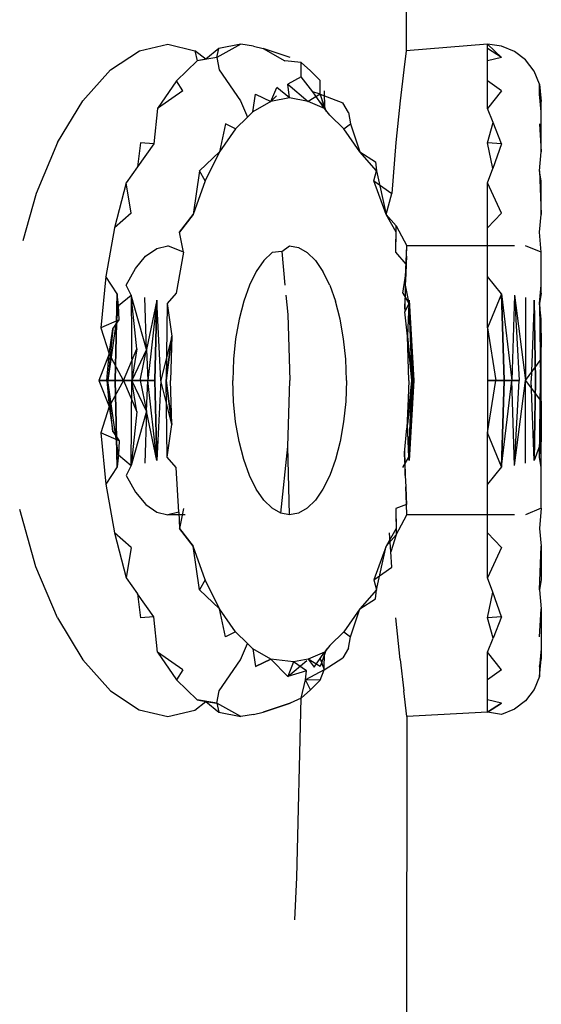
# Model space of a CAD drawing. Units: centimetres. Extents: x 45 to 269, y -94 to 138.
# Drawn here: x 153 to 153, y 15 to 15 of the extents above; entities that cross this region are included whole.
import ezdxf

# ---------------------------------------------------------------- set-up
doc = ezdxf.new("R2010")
doc.units = ezdxf.units.CM
doc.layers.add('Edges', color=7, linetype='Continuous')

# ---------------------------------------------------------------- blocks, each defined once
blk = doc.blocks.new('modern outdoor shower rs')
at = {"layer": 'Edges'}
for p, q in [((-36.47012, -14.60261), (-36.4698, -14.80658)), ((-36.5146, -14.81005), (-36.51043, -14.80685)), ((-36.51043, -14.80685), (-36.50557, -14.80483)), ((-36.50557, -14.80483), (-36.50035, -14.80415)), ((-36.50035, -14.80415), (-36.50557, -14.8091)), ((-36.50557, -14.8091), (-36.50035, -14.8057)), ((-36.50035, -14.80415), (-36.4698, -14.80658)), ((-36.50035, -14.81031), (-36.50035, -14.80415)), ((-36.4698, -14.80658), (-36.4689, -14.81374)), ((-36.42626, -14.8091), (-36.41615, -14.8057)), ((-36.41615, -14.8057), (-36.42428, -14.81031)), ((-36.41255, -14.80483), (-36.41615, -14.8057)), ((-36.41255, -14.80483), (-36.40783, -14.80415)), ((-36.40783, -14.80415), (-36.3995, -14.8057)), ((-36.40783, -14.80415), (-36.39885, -14.8091)), ((-36.39885, -14.8091), (-36.3995, -14.8057)), ((-36.3995, -14.8057), (-36.39463, -14.80978)), ((-36.39885, -14.8091), (-36.3995, -14.8057)), ((-36.39463, -14.80978), (-36.39055, -14.80659)), ((-36.39055, -14.80659), (-36.39138, -14.81031)), ((-36.38045, -14.80415), (-36.39055, -14.80659)), ((-36.36974, -14.80658), (-36.38045, -14.80415)), ((-36.35897, -14.81373), (-36.36974, -14.80658)), ((-36.5178, -14.81422), (-36.5146, -14.81005)), ((-36.50557, -14.8091), (-36.50035, -14.81031)), ((-36.50557, -14.8091), (-36.50035, -14.81031)), ((-36.50035, -14.81788), (-36.50035, -14.81031)), ((-36.43387, -14.81414), (-36.43044, -14.81105)), ((-36.43044, -14.81105), (-36.42428, -14.81031)), ((-36.43042, -14.81633), (-36.43044, -14.81105)), ((-36.39885, -14.8091), (-36.39971, -14.81375)), ((-36.39885, -14.8091), (-36.39138, -14.81031)), ((-36.39885, -14.8091), (-36.39138, -14.81031)), ((-36.39463, -14.80978), (-36.39138, -14.81031)), ((-36.39138, -14.81031), (-36.38366, -14.81788)), ((-36.51982, -14.81908), (-36.5178, -14.81422)), ((-36.4689, -14.81374), (-36.46756, -14.82535)), ((-36.43387, -14.81414), (-36.4375, -14.81769)), ((-36.39971, -14.81375), (-36.40768, -14.82539)), ((-36.35897, -14.81373), (-36.34855, -14.82534)), ((-36.50557, -14.82162), (-36.50035, -14.81788)), ((-36.50557, -14.82162), (-36.50035, -14.81788)), ((-36.50035, -14.8282), (-36.50035, -14.81788)), ((-36.43761, -14.82287), (-36.4375, -14.81769)), ((-36.43484, -14.822), (-36.43042, -14.81633)), ((-36.43042, -14.81633), (-36.42547, -14.81908)), ((-36.38608, -14.82162), (-36.38366, -14.81788)), ((-36.38608, -14.82162), (-36.38366, -14.81788)), ((-36.38366, -14.81788), (-36.37654, -14.8282)), ((-36.51982, -14.81908), (-36.5205, -14.8256)), ((-36.51982, -14.82287), (-36.51982, -14.81908)), ((-36.50557, -14.82162), (-36.50035, -14.8282)), ((-36.50557, -14.82162), (-36.50035, -14.8282)), ((-36.43903, -14.82162), (-36.43912, -14.8282)), ((-36.43912, -14.8282), (-36.43484, -14.822)), ((-36.43761, -14.82287), (-36.43484, -14.822)), ((-36.42547, -14.81908), (-36.43309, -14.8256)), ((-36.42609, -14.8243), (-36.42547, -14.81908)), ((-36.42609, -14.8243), (-36.42133, -14.82037)), ((-36.4191, -14.8256), (-36.42133, -14.82037)), ((-36.38608, -14.82162), (-36.37654, -14.8282)), ((-36.38608, -14.82162), (-36.37654, -14.8282)), ((-36.5205, -14.82948), (-36.51982, -14.82287)), ((-36.5205, -14.82948), (-36.51982, -14.82287)), ((-36.51982, -14.82287), (-36.5205, -14.8256)), ((-36.51982, -14.82287), (-36.5205, -14.8256)), ((-36.5205, -14.82948), (-36.5205, -14.8256)), ((-36.46756, -14.82535), (-36.46597, -14.84103)), ((-36.43761, -14.82287), (-36.44611, -14.82613)), ((-36.43991, -14.82948), (-36.43761, -14.82287)), ((-36.43761, -14.82287), (-36.43912, -14.8282)), ((-36.43912, -14.8282), (-36.43309, -14.8256)), ((-36.4375, -14.82586), (-36.43912, -14.8282)), ((-36.43761, -14.82287), (-36.43309, -14.8256)), ((-36.43309, -14.8256), (-36.42609, -14.8243)), ((-36.42609, -14.8243), (-36.4191, -14.8256)), ((-36.42119, -14.82346), (-36.4191, -14.8256)), ((-36.41333, -14.82287), (-36.4191, -14.8256)), ((-36.41333, -14.82287), (-36.4191, -14.8256)), ((-36.41333, -14.82287), (-36.4191, -14.8256)), ((-36.4191, -14.8256), (-36.41227, -14.82948)), ((-36.41227, -14.82948), (-36.41333, -14.82287)), ((-36.41227, -14.82948), (-36.41333, -14.82287)), ((-36.40768, -14.82539), (-36.41025, -14.83146)), ((-36.33903, -14.84103), (-36.34855, -14.82534)), ((-36.5205, -14.84451), (-36.5205, -14.82948)), ((-36.50239, -14.83343), (-36.50035, -14.8282)), ((-36.44813, -14.82975), (-36.44611, -14.82613)), ((-36.44115, -14.83069), (-36.43912, -14.8282)), ((-36.41227, -14.82948), (-36.41025, -14.83146)), ((-36.37654, -14.8282), (-36.37512, -14.84152)), ((-36.44813, -14.82975), (-36.44893, -14.83396)), ((-36.44639, -14.83583), (-36.44115, -14.83069)), ((-36.41025, -14.83146), (-36.40579, -14.83583)), ((-36.51982, -14.83396), (-36.5205, -14.84451)), ((-36.51982, -14.83396), (-36.5205, -14.84451)), ((-36.50557, -14.84152), (-36.50239, -14.83343)), ((-36.50035, -14.84104), (-36.50239, -14.83343)), ((-36.44893, -14.83396), (-36.45237, -14.84451)), ((-36.44893, -14.83396), (-36.45237, -14.84451)), ((-36.44893, -14.83396), (-36.45237, -14.84451)), ((-36.45237, -14.84451), (-36.44639, -14.83583)), ((-36.44639, -14.83583), (-36.44893, -14.83396)), ((-36.44639, -14.83583), (-36.44893, -14.83396)), ((-36.40579, -14.83583), (-36.40201, -14.83396)), ((-36.40579, -14.83583), (-36.40201, -14.83396)), ((-36.40579, -14.83583), (-36.39981, -14.84451)), ((-36.40201, -14.83396), (-36.39981, -14.84451)), ((-36.40201, -14.83396), (-36.39981, -14.84451)), ((-36.40201, -14.83396), (-36.39981, -14.84451)), ((-36.50557, -14.84152), (-36.50035, -14.84104)), ((-36.50557, -14.84152), (-36.50226, -14.85073)), ((-36.50226, -14.85073), (-36.50035, -14.84104)), ((-36.46597, -14.84103), (-36.46437, -14.86014)), ((-36.37512, -14.84152), (-36.37019, -14.84104)), ((-36.37512, -14.84152), (-36.36899, -14.85013)), ((-36.37019, -14.84104), (-36.36899, -14.85013)), ((-36.33903, -14.84103), (-36.33099, -14.86006)), ((-36.51982, -14.8516), (-36.5205, -14.84451)), ((-36.51982, -14.8516), (-36.5205, -14.84451)), ((-36.45865, -14.8516), (-36.45237, -14.84451)), ((-36.45237, -14.84451), (-36.45827, -14.84816)), ((-36.39981, -14.84451), (-36.39447, -14.85529)), ((-36.39981, -14.84451), (-36.39229, -14.8516)), ((-36.39229, -14.8516), (-36.39981, -14.84451)), ((-36.5205, -14.85529), (-36.51982, -14.8516)), ((-36.51982, -14.8516), (-36.5205, -14.86791)), ((-36.50035, -14.85607), (-36.50226, -14.85073)), ((-36.45865, -14.8516), (-36.46227, -14.86791)), ((-36.45827, -14.84816), (-36.45865, -14.8516)), ((-36.45771, -14.85529), (-36.45865, -14.8516)), ((-36.39447, -14.85529), (-36.39229, -14.8516)), ((-36.39229, -14.8516), (-36.38992, -14.86791)), ((-36.36899, -14.85013), (-36.36476, -14.85607)), ((-36.5205, -14.86791), (-36.5205, -14.85529)), ((-36.45771, -14.85529), (-36.46437, -14.86014)), ((-36.46227, -14.86791), (-36.45771, -14.85529)), ((-36.39447, -14.85529), (-36.38992, -14.86791)), ((-36.50557, -14.86747), (-36.50035, -14.85607)), ((-36.50557, -14.86747), (-36.50035, -14.85607)), ((-36.50035, -14.87292), (-36.50035, -14.85607)), ((-36.3667, -14.86747), (-36.36476, -14.85607)), ((-36.3667, -14.86747), (-36.36476, -14.85607)), ((-36.36476, -14.85607), (-36.3604, -14.87292)), ((-36.46227, -14.86791), (-36.46437, -14.86014)), ((-36.33099, -14.86006), (-36.32598, -14.87778)), ((-36.51982, -14.87459), (-36.5205, -14.86791)), ((-36.51982, -14.87459), (-36.5205, -14.86791)), ((-36.51982, -14.87459), (-36.5205, -14.86791)), ((-36.50557, -14.86747), (-36.50035, -14.87292)), ((-36.50557, -14.86747), (-36.50035, -14.87292)), ((-36.4661, -14.87459), (-36.46227, -14.86791)), ((-36.4661, -14.87459), (-36.46227, -14.86791)), ((-36.46606, -14.87216), (-36.46227, -14.86791)), ((-36.38992, -14.86791), (-36.38484, -14.87459)), ((-36.38484, -14.87459), (-36.38992, -14.86791)), ((-36.38484, -14.87459), (-36.38992, -14.86791)), ((-36.3667, -14.86747), (-36.3604, -14.87292)), ((-36.3667, -14.86747), (-36.3604, -14.87292)), ((-36.50035, -14.87972), (-36.50035, -14.87292)), ((-36.46606, -14.87216), (-36.47012, -14.87972)), ((-36.46593, -14.88207), (-36.46606, -14.87216)), ((-36.3604, -14.87292), (-36.3572, -14.89118)), ((-36.5205, -14.88207), (-36.51982, -14.87459)), ((-36.5205, -14.88207), (-36.51982, -14.87459)), ((-36.46593, -14.88207), (-36.4661, -14.87459)), ((-36.38625, -14.88207), (-36.38484, -14.87459)), ((-36.38625, -14.88207), (-36.38484, -14.87459)), ((-36.5205, -14.88207), (-36.5146, -14.87972)), ((-36.51043, -14.87972), (-36.50035, -14.87972)), ((-36.50035, -14.89118), (-36.50035, -14.87972)), ((-36.50035, -14.87972), (-36.47012, -14.87972)), ((-36.46992, -14.88361), (-36.47012, -14.87972)), ((-36.46946, -14.89448), (-36.47012, -14.87972)), ((-36.46963, -14.89012), (-36.47012, -14.87972)), ((-36.46978, -14.88647), (-36.47012, -14.87972)), ((-36.46992, -14.88357), (-36.47012, -14.87972)), ((-36.42942, -14.88034), (-36.43267, -14.88219)), ((-36.42609, -14.87972), (-36.42942, -14.88034)), ((-36.42317, -14.88184), (-36.42609, -14.87972)), ((-36.38625, -14.88207), (-36.38045, -14.87972)), ((-36.37623, -14.88071), (-36.38045, -14.87972)), ((-36.3721, -14.8836), (-36.37623, -14.88071)), ((-36.5205, -14.89448), (-36.5205, -14.88207)), ((-36.46992, -14.88361), (-36.46978, -14.88652)), ((-36.46978, -14.88652), (-36.46593, -14.88207)), ((-36.43267, -14.88219), (-36.43576, -14.88521)), ((-36.42317, -14.88184), (-36.42435, -14.89447)), ((-36.42317, -14.88184), (-36.41951, -14.88219)), ((-36.41951, -14.88219), (-36.41642, -14.88521)), ((-36.38625, -14.88207), (-36.38356, -14.89741)), ((-36.36823, -14.88823), (-36.3721, -14.8836)), ((-36.46978, -14.88652), (-36.46963, -14.89015)), ((-36.43576, -14.88521), (-36.43861, -14.88934)), ((-36.41642, -14.88521), (-36.41358, -14.88934)), ((-36.36478, -14.89445), (-36.36823, -14.88823)), ((-36.50557, -14.89768), (-36.50035, -14.89118)), ((-36.50557, -14.89768), (-36.50035, -14.89118)), ((-36.50035, -14.9104), (-36.50035, -14.89118)), ((-36.46963, -14.89015), (-36.46946, -14.89447)), ((-36.46862, -14.89741), (-36.46963, -14.89015)), ((-36.44115, -14.89448), (-36.43861, -14.88934)), ((-36.41358, -14.88934), (-36.41104, -14.89446)), ((-36.36142, -14.89768), (-36.3572, -14.89118)), ((-36.36142, -14.89768), (-36.3572, -14.89118)), ((-36.3572, -14.89118), (-36.35525, -14.9104)), ((-36.51982, -14.90137), (-36.5205, -14.89448)), ((-36.5205, -14.89741), (-36.5205, -14.89448)), ((-36.46946, -14.89447), (-36.47079, -14.90137)), ((-36.46946, -14.89447), (-36.46928, -14.90393)), ((-36.44115, -14.89448), (-36.44332, -14.90049)), ((-36.41104, -14.89446), (-36.40887, -14.90049)), ((-36.36664, -14.8982), (-36.36478, -14.89445)), ((-36.5205, -14.89741), (-36.51982, -14.90137)), ((-36.5205, -14.89741), (-36.51982, -14.90137)), ((-36.51043, -14.8982), (-36.5146, -14.93011)), ((-36.5146, -14.89903), (-36.5146, -14.93011)), ((-36.51043, -14.8982), (-36.5122, -14.93011)), ((-36.51043, -14.8982), (-36.5095, -14.93011)), ((-36.50557, -14.89768), (-36.5095, -14.93011)), ((-36.50557, -14.89768), (-36.50658, -14.93011)), ((-36.50658, -14.93011), (-36.50557, -14.89768)), ((-36.50557, -14.89768), (-36.50035, -14.9104)), ((-36.46862, -14.89741), (-36.47079, -14.90137)), ((-36.46862, -14.89741), (-36.47079, -14.90137)), ((-36.46929, -14.89941), (-36.46922, -14.90337)), ((-36.4247, -14.89817), (-36.42538, -14.90544)), ((-36.38356, -14.89741), (-36.38015, -14.90137)), ((-36.38356, -14.89741), (-36.38015, -14.90137)), ((-36.37245, -14.91851), (-36.36664, -14.8982)), ((-36.37245, -14.91851), (-36.37173, -14.89903)), ((-36.36876, -14.91834), (-36.36664, -14.8982)), ((-36.36664, -14.8982), (-36.36696, -14.93011)), ((-36.36192, -14.90207), (-36.36664, -14.8982)), ((-36.36192, -14.90207), (-36.36142, -14.89768)), ((-36.36066, -14.93011), (-36.36142, -14.89768)), ((-36.36142, -14.89768), (-36.36066, -14.93011)), ((-36.5205, -14.90723), (-36.51982, -14.90137)), ((-36.51982, -14.90137), (-36.5205, -14.91355)), ((-36.51982, -14.90137), (-36.5205, -14.91355)), ((-36.51982, -14.90137), (-36.52025, -14.93011)), ((-36.51982, -14.90137), (-36.52025, -14.93011)), ((-36.5178, -14.90011), (-36.51831, -14.93011)), ((-36.51831, -14.93011), (-36.5178, -14.90011)), ((-36.5178, -14.90011), (-36.51665, -14.93011)), ((-36.47095, -14.90011), (-36.47268, -14.93011)), ((-36.47268, -14.93011), (-36.47095, -14.90011)), ((-36.47095, -14.90011), (-36.47233, -14.93011)), ((-36.47079, -14.90137), (-36.47191, -14.93011)), ((-36.47079, -14.90137), (-36.47191, -14.93011)), ((-36.47079, -14.90137), (-36.46933, -14.90441)), ((-36.47079, -14.90137), (-36.47026, -14.91355)), ((-36.47079, -14.90137), (-36.47026, -14.91355)), ((-36.44506, -14.90723), (-36.44332, -14.90049)), ((-36.40887, -14.90049), (-36.40712, -14.90723)), ((-36.38015, -14.90137), (-36.38193, -14.91355)), ((-36.38015, -14.90137), (-36.38193, -14.91355)), ((-36.38015, -14.90137), (-36.38193, -14.91355)), ((-36.38015, -14.90137), (-36.37982, -14.93011)), ((-36.38015, -14.90137), (-36.37982, -14.93011)), ((-36.37785, -14.93011), (-36.37634, -14.90011)), ((-36.37634, -14.90011), (-36.37245, -14.91851)), ((-36.37552, -14.93011), (-36.37634, -14.90011)), ((-36.37634, -14.90011), (-36.37552, -14.93011)), ((-36.37634, -14.90011), (-36.37288, -14.93011)), ((-36.36214, -14.90749), (-36.36192, -14.90207)), ((-36.36192, -14.90207), (-36.35793, -14.93011)), ((-36.47026, -14.91355), (-36.46933, -14.90441)), ((-36.42538, -14.90544), (-36.42612, -14.93011)), ((-36.5205, -14.92222), (-36.5205, -14.90723)), ((-36.50035, -14.9104), (-36.5035, -14.93011)), ((-36.50035, -14.9104), (-36.50035, -14.94981)), ((-36.44634, -14.91454), (-36.44506, -14.90723)), ((-36.40712, -14.90723), (-36.40584, -14.91454)), ((-36.35977, -14.91077), (-36.36214, -14.90749)), ((-36.36214, -14.90749), (-36.35525, -14.9104)), ((-36.35841, -14.92022), (-36.35977, -14.91077)), ((-36.35977, -14.91077), (-36.35793, -14.93011)), ((-36.35525, -14.9104), (-36.35841, -14.92022)), ((-36.52025, -14.93011), (-36.5205, -14.91355)), ((-36.5205, -14.91355), (-36.52025, -14.93011)), ((-36.47191, -14.93011), (-36.47026, -14.91355)), ((-36.47026, -14.91355), (-36.47191, -14.93011)), ((-36.47081, -14.93011), (-36.47026, -14.91355)), ((-36.38193, -14.91355), (-36.38138, -14.93011)), ((-36.38193, -14.91355), (-36.37785, -14.93011)), ((-36.38193, -14.91355), (-36.37982, -14.93011)), ((-36.37982, -14.93011), (-36.38193, -14.91355)), ((-36.44712, -14.92222), (-36.44634, -14.91454)), ((-36.40584, -14.91454), (-36.40506, -14.92222)), ((-36.37245, -14.91851), (-36.37288, -14.93011)), ((-36.37, -14.93011), (-36.37245, -14.91851)), ((-36.37245, -14.91851), (-36.36696, -14.93011)), ((-36.36381, -14.93011), (-36.36876, -14.91834)), ((-36.36876, -14.91834), (-36.36696, -14.93011)), ((-36.36381, -14.93011), (-36.35841, -14.92022)), ((-36.35756, -14.93011), (-36.35841, -14.92022)), ((-36.35841, -14.92022), (-36.35459, -14.93011)), ((-36.5146, -14.93011), (-36.5205, -14.92222)), ((-36.5205, -14.93799), (-36.5205, -14.92222)), ((-36.44738, -14.93011), (-36.44712, -14.92222)), ((-36.40506, -14.92222), (-36.4048, -14.93011)), ((-36.5146, -14.93011), (-36.5205, -14.93799)), ((-36.52025, -14.93011), (-36.5205, -14.94666)), ((-36.5205, -14.94666), (-36.52025, -14.93011)), ((-36.51982, -14.95884), (-36.52025, -14.93011)), ((-36.51982, -14.95884), (-36.52025, -14.93011)), ((-36.5178, -14.9601), (-36.51831, -14.93011)), ((-36.51831, -14.93011), (-36.5178, -14.9601)), ((-36.5178, -14.9601), (-36.51665, -14.93011)), ((-36.5146, -14.96118), (-36.5146, -14.93011)), ((-36.51043, -14.96201), (-36.5146, -14.93011)), ((-36.5095, -14.93011), (-36.5122, -14.93011)), ((-36.5122, -14.93011), (-36.5095, -14.93011)), ((-36.51043, -14.96201), (-36.5122, -14.93011)), ((-36.51043, -14.96201), (-36.5095, -14.93011)), ((-36.50557, -14.96253), (-36.5095, -14.93011)), ((-36.50658, -14.93011), (-36.5095, -14.93011)), ((-36.5095, -14.93011), (-36.50658, -14.93011)), ((-36.5035, -14.93011), (-36.50658, -14.93011)), ((-36.50658, -14.93011), (-36.5035, -14.93011)), ((-36.50557, -14.96253), (-36.50658, -14.93011)), ((-36.50658, -14.93011), (-36.50557, -14.96253)), ((-36.50035, -14.94981), (-36.5035, -14.93011)), ((-36.50035, -14.93011), (-36.5035, -14.93011)), ((-36.5035, -14.93011), (-36.50035, -14.93011)), ((-36.47095, -14.9601), (-36.47268, -14.93011)), ((-36.47268, -14.93011), (-36.47095, -14.9601)), ((-36.47095, -14.9601), (-36.47233, -14.93011)), ((-36.47079, -14.95884), (-36.47191, -14.93011)), ((-36.47191, -14.93011), (-36.47026, -14.94666)), ((-36.47079, -14.95884), (-36.47191, -14.93011)), ((-36.47026, -14.94666), (-36.47191, -14.93011)), ((-36.47081, -14.93011), (-36.47058, -14.93693)), ((-36.44738, -14.93011), (-36.44712, -14.93799)), ((-36.42537, -14.95485), (-36.42612, -14.93011)), ((-36.40506, -14.93799), (-36.4048, -14.93011)), ((-36.38193, -14.94666), (-36.38138, -14.93011)), ((-36.38193, -14.94666), (-36.37785, -14.93011)), ((-36.38193, -14.94666), (-36.37982, -14.93011)), ((-36.37982, -14.93011), (-36.38193, -14.94666)), ((-36.38015, -14.95884), (-36.37982, -14.93011)), ((-36.38015, -14.95884), (-36.37982, -14.93011)), ((-36.37785, -14.93011), (-36.37634, -14.9601)), ((-36.37552, -14.93011), (-36.37634, -14.9601)), ((-36.37634, -14.9601), (-36.37552, -14.93011)), ((-36.37634, -14.9601), (-36.37288, -14.93011)), ((-36.37552, -14.93011), (-36.37288, -14.93011)), ((-36.37288, -14.93011), (-36.37552, -14.93011)), ((-36.37245, -14.9417), (-36.37288, -14.93011)), ((-36.37288, -14.93011), (-36.37, -14.93011)), ((-36.37, -14.93011), (-36.37288, -14.93011)), ((-36.37, -14.93011), (-36.37245, -14.9417)), ((-36.37245, -14.9417), (-36.36696, -14.93011)), ((-36.37, -14.93011), (-36.36696, -14.93011)), ((-36.36696, -14.93011), (-36.37, -14.93011)), ((-36.36381, -14.93011), (-36.36876, -14.94187)), ((-36.36876, -14.94187), (-36.36696, -14.93011)), ((-36.36696, -14.93011), (-36.36381, -14.93011)), ((-36.36381, -14.93011), (-36.36696, -14.93011)), ((-36.36664, -14.96201), (-36.36696, -14.93011)), ((-36.36381, -14.93011), (-36.3584, -14.9399)), ((-36.36381, -14.93011), (-36.36066, -14.93011)), ((-36.36066, -14.93011), (-36.36381, -14.93011)), ((-36.36192, -14.95812), (-36.35793, -14.93011)), ((-36.36066, -14.93011), (-36.36142, -14.96253)), ((-36.36142, -14.96253), (-36.36066, -14.93011)), ((-36.36066, -14.93011), (-36.35756, -14.93011)), ((-36.35756, -14.93011), (-36.36066, -14.93011)), ((-36.35976, -14.94943), (-36.35793, -14.93011)), ((-36.35756, -14.93011), (-36.3584, -14.9399)), ((-36.35459, -14.93011), (-36.3584, -14.9399)), ((-36.35756, -14.93011), (-36.35459, -14.93011)), ((-36.35459, -14.93011), (-36.35756, -14.93011)), ((-36.5205, -14.93799), (-36.5205, -14.95298)), ((-36.47058, -14.93693), (-36.47012, -14.94801)), ((-36.44712, -14.93799), (-36.44634, -14.94568)), ((-36.40584, -14.94568), (-36.40506, -14.93799)), ((-36.3584, -14.9399), (-36.35974, -14.94933)), ((-36.3584, -14.9399), (-36.35525, -14.94981)), ((-36.37634, -14.9601), (-36.37245, -14.9417)), ((-36.37245, -14.9417), (-36.37173, -14.96118)), ((-36.37245, -14.9417), (-36.36664, -14.96201)), ((-36.36876, -14.94187), (-36.36664, -14.96201)), ((-36.51982, -14.95884), (-36.5205, -14.94666)), ((-36.51982, -14.95884), (-36.5205, -14.94666)), ((-36.47079, -14.95884), (-36.47026, -14.94666)), ((-36.47079, -14.95884), (-36.47026, -14.94666)), ((-36.44634, -14.94568), (-36.44506, -14.95298)), ((-36.40712, -14.95298), (-36.40584, -14.94568)), ((-36.38015, -14.95884), (-36.38193, -14.94666)), ((-36.38015, -14.95884), (-36.38193, -14.94666)), ((-36.38015, -14.95884), (-36.38193, -14.94666)), ((-36.50557, -14.96253), (-36.50035, -14.94981)), ((-36.50035, -14.96903), (-36.50035, -14.94981)), ((-36.46918, -14.95722), (-36.47012, -14.94801)), ((-36.35974, -14.94933), (-36.36214, -14.95273)), ((-36.36214, -14.95273), (-36.35525, -14.94981)), ((-36.35525, -14.94981), (-36.3572, -14.96903)), ((-36.5205, -14.95298), (-36.5178, -14.9601)), ((-36.5205, -14.97802), (-36.5205, -14.95298)), ((-36.44506, -14.95298), (-36.44332, -14.95972)), ((-36.42609, -14.98049), (-36.42537, -14.95485)), ((-36.42276, -14.97987), (-36.42537, -14.95485)), ((-36.40887, -14.95972), (-36.40712, -14.95298)), ((-36.36214, -14.95273), (-36.36189, -14.95805)), ((-36.46946, -14.96572), (-36.46928, -14.95628)), ((-36.46929, -14.96078), (-36.46922, -14.95684)), ((-36.46918, -14.95722), (-36.46929, -14.96078)), ((-36.36189, -14.95805), (-36.36664, -14.96201)), ((-36.36189, -14.95805), (-36.36142, -14.96253)), ((-36.5205, -14.9628), (-36.51982, -14.95884)), ((-36.46862, -14.9628), (-36.47079, -14.95884)), ((-36.46929, -14.96078), (-36.46946, -14.96572)), ((-36.44332, -14.95972), (-36.44115, -14.96573)), ((-36.41104, -14.96573), (-36.40887, -14.95972)), ((-36.38356, -14.9628), (-36.38015, -14.95884)), ((-36.38356, -14.9628), (-36.38015, -14.95884)), ((-36.36664, -14.96201), (-36.36477, -14.96574)), ((-36.50557, -14.96253), (-36.50035, -14.96903)), ((-36.50557, -14.96253), (-36.50035, -14.96903)), ((-36.46946, -14.96572), (-36.46963, -14.97004)), ((-36.44115, -14.96573), (-36.43861, -14.97087)), ((-36.41358, -14.97087), (-36.41104, -14.96573)), ((-36.38451, -14.97951), (-36.38356, -14.9628)), ((-36.36477, -14.96574), (-36.36825, -14.97201)), ((-36.36142, -14.96253), (-36.3572, -14.96903)), ((-36.36142, -14.96253), (-36.3572, -14.96903)), ((-36.50035, -14.98049), (-36.50035, -14.96903)), ((-36.3572, -14.96903), (-36.3604, -14.98729)), ((-36.46992, -14.97659), (-36.46963, -14.97004)), ((-36.46963, -14.97004), (-36.46978, -14.97368)), ((-36.43861, -14.97087), (-36.43576, -14.975)), ((-36.41642, -14.975), (-36.41358, -14.97087)), ((-36.36825, -14.97201), (-36.37213, -14.97664)), ((-36.47012, -14.98049), (-36.46992, -14.97659)), ((-36.46978, -14.97368), (-36.46992, -14.97659)), ((-36.46992, -14.97659), (-36.46593, -14.97814)), ((-36.43576, -14.975), (-36.43267, -14.97802)), ((-36.41951, -14.97802), (-36.41642, -14.975)), ((-36.37213, -14.97664), (-36.37625, -14.97951)), ((-36.5205, -14.97802), (-36.5146, -14.98049)), ((-36.5205, -14.97802), (-36.51982, -14.98562)), ((-36.5205, -14.97814), (-36.51982, -14.98562)), ((-36.51043, -14.98049), (-36.50035, -14.98049)), ((-36.50035, -14.98049), (-36.47012, -14.98049)), ((-36.50035, -14.98729), (-36.50035, -14.98049)), ((-36.46606, -14.98805), (-36.47012, -14.98049)), ((-36.46593, -14.97814), (-36.4661, -14.98562)), ((-36.46593, -14.97814), (-36.46606, -14.98805)), ((-36.43267, -14.97802), (-36.42942, -14.97987)), ((-36.42942, -14.97987), (-36.42609, -14.98049)), ((-36.42609, -14.98049), (-36.42276, -14.97987)), ((-36.42276, -14.97987), (-36.41951, -14.97802)), ((-36.38686, -14.98049), (-36.38044, -14.98049)), ((-36.38625, -14.97814), (-36.38484, -14.98562)), ((-36.38451, -14.97951), (-36.38484, -14.98562)), ((-36.38451, -14.97951), (-36.38044, -14.98049)), ((-36.37625, -14.97951), (-36.38044, -14.98049)), ((-36.33096, -15.00002), (-36.32485, -14.97846)), ((-36.51982, -14.98562), (-36.5205, -14.9923)), ((-36.51982, -14.98562), (-36.5205, -14.9923)), ((-36.51982, -14.98562), (-36.5205, -14.9923)), ((-36.50557, -14.99274), (-36.50035, -14.98729)), ((-36.50557, -14.99274), (-36.50035, -14.98729)), ((-36.50035, -15.00414), (-36.50035, -14.98729)), ((-36.4661, -14.98562), (-36.46227, -14.9923)), ((-36.4661, -14.98562), (-36.46227, -14.9923)), ((-36.46606, -14.98805), (-36.46227, -14.9923)), ((-36.46606, -14.98805), (-36.46402, -14.99434)), ((-36.46402, -14.99434), (-36.46358, -14.98724)), ((-36.38992, -14.9923), (-36.38484, -14.98562)), ((-36.38484, -14.98562), (-36.38992, -14.9923)), ((-36.38484, -14.98562), (-36.38992, -14.9923)), ((-36.3667, -14.99274), (-36.3604, -14.98729)), ((-36.3667, -14.99274), (-36.3604, -14.98729)), ((-36.3604, -14.98729), (-36.36476, -15.00414)), ((-36.5205, -14.9923), (-36.5205, -15.00492)), ((-36.51982, -15.00861), (-36.5205, -14.9923)), ((-36.50557, -14.99274), (-36.50035, -15.00414)), ((-36.50557, -14.99274), (-36.50035, -15.00414)), ((-36.46437, -15.00006), (-36.46402, -14.99434)), ((-36.46227, -14.9923), (-36.45771, -15.00492)), ((-36.45865, -15.00861), (-36.46227, -14.9923)), ((-36.39447, -15.00492), (-36.38992, -14.9923)), ((-36.39229, -15.00861), (-36.38992, -14.9923)), ((-36.3667, -14.99274), (-36.36476, -15.00414)), ((-36.3667, -14.99274), (-36.36476, -15.00414)), ((-36.45771, -15.00492), (-36.46437, -15.00006)), ((-36.33899, -15.01911), (-36.33096, -15.00002)), ((-36.5205, -15.00492), (-36.51982, -15.00861)), ((-36.50226, -15.00948), (-36.50035, -15.00414)), ((-36.45771, -15.00492), (-36.45865, -15.00861)), ((-36.39981, -15.0157), (-36.39447, -15.00492)), ((-36.39447, -15.00492), (-36.39229, -15.00861)), ((-36.36476, -15.00414), (-36.36899, -15.01008)), ((-36.51982, -15.00861), (-36.5205, -15.0157)), ((-36.51982, -15.00861), (-36.5205, -15.0157)), ((-36.50557, -15.01869), (-36.50226, -15.00948)), ((-36.50035, -15.01917), (-36.50226, -15.00948)), ((-36.45827, -15.01205), (-36.45865, -15.00861)), ((-36.45865, -15.00861), (-36.45237, -15.0157)), ((-36.39981, -15.0157), (-36.39229, -15.00861)), ((-36.39229, -15.00861), (-36.39981, -15.0157)), ((-36.37512, -15.01869), (-36.36899, -15.01008)), ((-36.36899, -15.01008), (-36.37019, -15.01917)), ((-36.45237, -15.0157), (-36.45827, -15.01205)), ((-36.5205, -15.0157), (-36.5205, -15.03073)), ((-36.51982, -15.02625), (-36.5205, -15.0157)), ((-36.51982, -15.02625), (-36.5205, -15.0157)), ((-36.45237, -15.0157), (-36.44639, -15.02438)), ((-36.44893, -15.02625), (-36.45237, -15.0157)), ((-36.44893, -15.02625), (-36.45237, -15.0157)), ((-36.44893, -15.02625), (-36.45237, -15.0157)), ((-36.40579, -15.02438), (-36.39981, -15.0157)), ((-36.40201, -15.02625), (-36.39981, -15.0157)), ((-36.40201, -15.02625), (-36.39981, -15.0157)), ((-36.40201, -15.02625), (-36.39981, -15.0157)), ((-36.50557, -15.01869), (-36.50035, -15.01917)), ((-36.50557, -15.01869), (-36.50239, -15.02679)), ((-36.50239, -15.02679), (-36.50035, -15.01917)), ((-36.46755, -15.03477), (-36.46596, -15.01914)), ((-36.37654, -15.03201), (-36.37512, -15.01869)), ((-36.37512, -15.01869), (-36.37019, -15.01917)), ((-36.33899, -15.01911), (-36.34851, -15.03481)), ((-36.44639, -15.02438), (-36.44893, -15.02625)), ((-36.44639, -15.02438), (-36.44893, -15.02625)), ((-36.44639, -15.02438), (-36.44115, -15.02952)), ((-36.41025, -15.02875), (-36.40579, -15.02438)), ((-36.40579, -15.02438), (-36.40201, -15.02625)), ((-36.40579, -15.02438), (-36.40201, -15.02625)), ((-36.50035, -15.03201), (-36.50239, -15.02679)), ((-36.44813, -15.03046), (-36.44893, -15.02625)), ((-36.41227, -15.03073), (-36.41025, -15.02875)), ((-36.40767, -15.03484), (-36.41025, -15.02875)), ((-36.5205, -15.03073), (-36.5205, -15.03461)), ((-36.5205, -15.03073), (-36.51982, -15.03734)), ((-36.5205, -15.03073), (-36.51982, -15.03734)), ((-36.50557, -15.03859), (-36.50035, -15.03201)), ((-36.50557, -15.03859), (-36.50035, -15.03201)), ((-36.50035, -15.04234), (-36.50035, -15.03201)), ((-36.44813, -15.03046), (-36.44611, -15.03408)), ((-36.44115, -15.02952), (-36.43912, -15.03201)), ((-36.43991, -15.03073), (-36.43761, -15.03734)), ((-36.43903, -15.03859), (-36.43912, -15.03201)), ((-36.4375, -15.03435), (-36.43912, -15.03201)), ((-36.43912, -15.03201), (-36.43309, -15.03461)), ((-36.43903, -15.03859), (-36.43912, -15.03201)), ((-36.4191, -15.03461), (-36.41227, -15.03073)), ((-36.41227, -15.03073), (-36.41333, -15.03734)), ((-36.41227, -15.03073), (-36.41333, -15.03734)), ((-36.38608, -15.03859), (-36.37654, -15.03201)), ((-36.38608, -15.03859), (-36.37654, -15.03201)), ((-36.37654, -15.03201), (-36.38366, -15.04234)), ((-36.51982, -15.04113), (-36.5205, -15.03461)), ((-36.51982, -15.03734), (-36.5205, -15.03461)), ((-36.51982, -15.03734), (-36.5205, -15.03461)), ((-36.46755, -15.03477), (-36.4689, -15.04642)), ((-36.43903, -15.03859), (-36.44611, -15.03408)), ((-36.4375, -15.03435), (-36.43903, -15.03859)), ((-36.43761, -15.03734), (-36.43309, -15.03461)), ((-36.43525, -15.03762), (-36.4375, -15.03435)), ((-36.43309, -15.03461), (-36.43525, -15.03762)), ((-36.43309, -15.03461), (-36.4276, -15.03563)), ((-36.42547, -15.04113), (-36.43256, -15.03506)), ((-36.43238, -15.03897), (-36.4276, -15.03563)), ((-36.4276, -15.03563), (-36.4191, -15.03461)), ((-36.4276, -15.03563), (-36.42547, -15.04113)), ((-36.4191, -15.03461), (-36.42547, -15.04113)), ((-36.42547, -15.04113), (-36.4191, -15.03461)), ((-36.4191, -15.03461), (-36.41333, -15.03734)), ((-36.41333, -15.03734), (-36.4191, -15.03461)), ((-36.41333, -15.03734), (-36.4191, -15.03461)), ((-36.39969, -15.04649), (-36.40767, -15.03484)), ((-36.34851, -15.03481), (-36.3589, -15.04642)), ((-36.51982, -15.03734), (-36.51982, -15.04113)), ((-36.50557, -15.03859), (-36.50035, -15.04234)), ((-36.50557, -15.03859), (-36.50035, -15.04234)), ((-36.4375, -15.04252), (-36.43903, -15.03859)), ((-36.43903, -15.03859), (-36.43199, -15.04234)), ((-36.43238, -15.03897), (-36.42547, -15.04113)), ((-36.43199, -15.04234), (-36.43238, -15.03897)), ((-36.38608, -15.03859), (-36.38366, -15.04234)), ((-36.38608, -15.03859), (-36.38366, -15.04234)), ((-36.51982, -15.04113), (-36.5178, -15.04599)), ((-36.50035, -15.0499), (-36.50035, -15.04234)), ((-36.4375, -15.04252), (-36.43199, -15.04234)), ((-36.4375, -15.04252), (-36.43387, -15.04607)), ((-36.43387, -15.04607), (-36.43199, -15.04234)), ((-36.43044, -15.04916), (-36.43199, -15.04234)), ((-36.38366, -15.04234), (-36.39138, -15.0499)), ((-36.5178, -15.04599), (-36.5146, -15.05016)), ((-36.47012, -15.05606), (-36.4689, -15.04642)), ((-36.43387, -15.04607), (-36.43044, -15.04916)), ((-36.39885, -15.05111), (-36.39969, -15.04649)), ((-36.3589, -15.04642), (-36.36968, -15.05362)), ((-36.5146, -15.05016), (-36.51043, -15.05336)), ((-36.50557, -15.05111), (-36.50035, -15.0499)), ((-36.50557, -15.05111), (-36.50035, -15.0499)), ((-36.50035, -15.05451), (-36.50035, -15.0499)), ((-36.43044, -15.04916), (-36.42626, -15.05111)), ((-36.42874, -15.11642), (-36.43044, -15.04916)), ((-36.39465, -15.05043), (-36.3995, -15.05451)), ((-36.39885, -15.05111), (-36.39138, -15.0499)), ((-36.39885, -15.05111), (-36.39138, -15.0499)), ((-36.39465, -15.05043), (-36.39885, -15.05111)), ((-36.39138, -15.0499), (-36.39465, -15.05043)), ((-36.39052, -15.05365), (-36.39465, -15.05043)), ((-36.51043, -15.05336), (-36.50557, -15.05538)), ((-36.50035, -15.05451), (-36.50557, -15.05111)), ((-36.50557, -15.05111), (-36.50035, -15.05451)), ((-36.50557, -15.05538), (-36.50035, -15.05451)), ((-36.50035, -15.05451), (-36.47012, -15.05606)), ((-36.41615, -15.05451), (-36.42626, -15.05111)), ((-36.42626, -15.05111), (-36.41615, -15.05451)), ((-36.41255, -15.05538), (-36.41615, -15.05451)), ((-36.40783, -15.05606), (-36.39885, -15.05111)), ((-36.3995, -15.05451), (-36.40783, -15.05606)), ((-36.39885, -15.05111), (-36.3995, -15.05451)), ((-36.39885, -15.05111), (-36.3995, -15.05451)), ((-36.38039, -15.05606), (-36.39052, -15.05365)), ((-36.36968, -15.05362), (-36.38039, -15.05606)), ((-36.47012, -15.05606), (-36.4698, -15.26004)), ((-36.41255, -15.05538), (-36.40783, -15.05606)), ((-36.42799, -15.13229), (-36.42874, -15.11642))]:
    blk.add_line(p, q, dxfattribs=at)

msp = doc.modelspace()

# ---------------------------------------------------------------- block references
at = {"xscale": -1}
msp.add_blockref('modern outdoor shower rs', (116.61359, 30.00218), dxfattribs=at)

doc.saveas('drawing.dxf')
